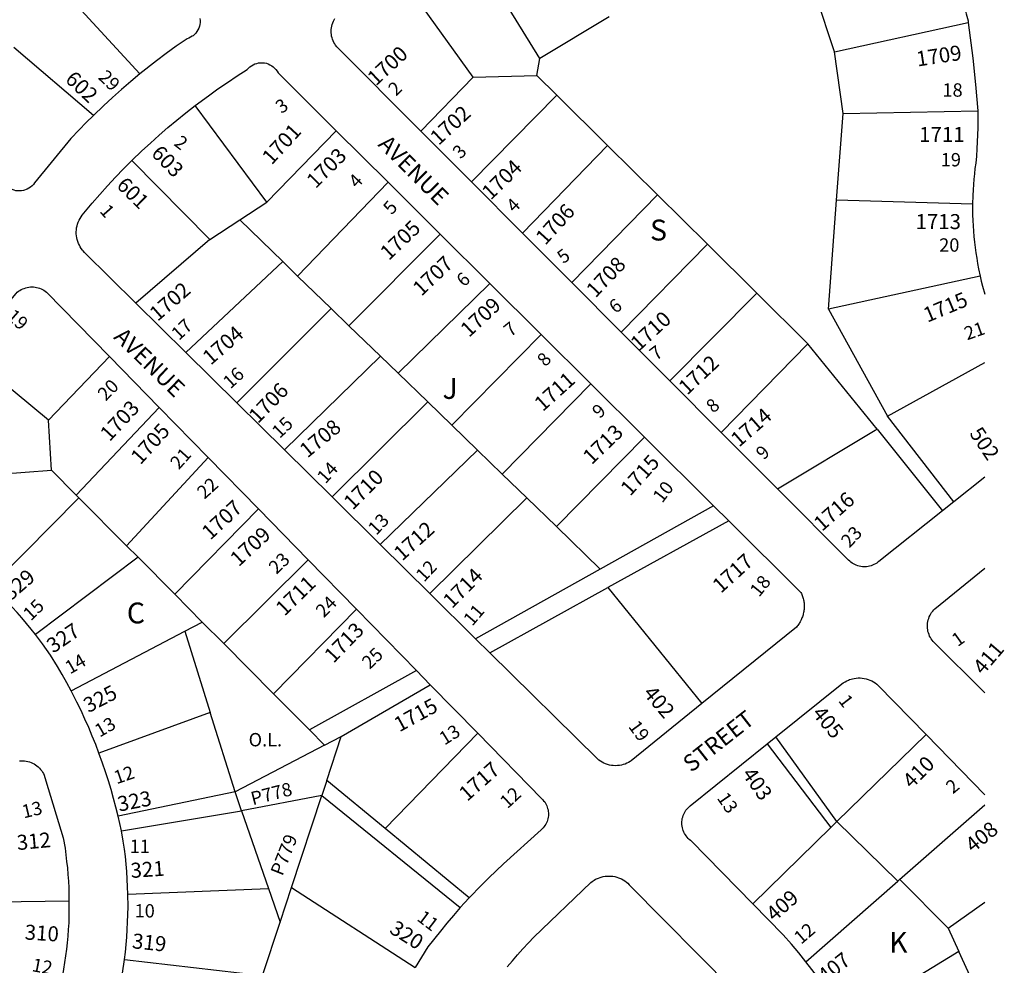
# Model space of a CAD drawing. Units: inches. Extents: x 1273740 to 1279795, y 513418 to 517480.
# Drawn here: x 1278941 to 1279779, y 514251 to 515056 of the extents above; entities that cross this region are included whole.
import ezdxf

# ---------------------------------------------------------------- set-up
doc = ezdxf.new("R2010")
doc.units = ezdxf.units.IN
doc.header["$MEASUREMENT"] = 0
for name, color, linetype in [('Addresses', 5, 'Continuous'), ('Lot-Block-Parcel Text', 6, 'Continuous'), ('Parcel Boundaries', 7, 'Continuous'), ('Street Names', 7, 'Continuous'), ('Street ROW', 5, 'Continuous')]:
    doc.layers.add(name, color=color, linetype=linetype)
doc.styles.add('Arial', font='txt')

msp = doc.modelspace()

# ---------------------------------------------------------------- linework, layer by layer
at = {"layer": 'Parcel Boundaries'}
for p, q in [((1279384.25, 515022.84), (1279321, 515125.38)), ((1279327.25, 515006.94), (1279265.87, 515092.66)), ((1278983.37, 515075.37), (1279043.75, 515009.69)), ((1279443.13, 515058.28), (1279384.25, 515022.84)), ((1279635, 515028.53), (1279748.75, 515053.44)), ((1279004.25, 514974.38), (1278936.5, 515032.16)), ((1279642.25, 514976.13), (1279635, 515028.53)), ((1279381.62, 515008.41), (1279384.25, 515022.84)), ((1279282.87, 514961.03), (1279327.25, 515006.94)), ((1279327.25, 515006.94), (1279381.62, 515008.41)), ((1279381.62, 515008.41), (1279398.62, 514991.66)), ((1279325.88, 514917.87), (1279398.62, 514991.66)), ((1279398.62, 514991.66), (1279441.75, 514948.88)), ((1279151.75, 514900.47), (1279090.75, 514982.72)), ((1279636.75, 514902.31), (1279642.25, 514976.13)), ((1279642.25, 514976.13), (1279756.87, 514978.41)), ((1279151.75, 514900.47), (1279210.75, 514961.41)), ((1279369.38, 514874.25), (1279441.75, 514948.88)), ((1279441.75, 514948.88), (1279484.38, 514906.69)), ((1279036.88, 514936.03), (1279103.25, 514868.91)), ((1279178, 514837.59), (1279255, 514917.47)), ((1279411.25, 514832.19), (1279484.38, 514906.69)), ((1279484.38, 514906.69), (1279526.75, 514864.72)), ((1279128.75, 514885.5), (1279151.75, 514900.47)), ((1279629.75, 514809.59), (1279636.75, 514902.31)), ((1279752.5, 514898.94), (1279636.75, 514902.31)), ((1279103.25, 514868.91), (1279128.75, 514885.5)), ((1279165.25, 514849.97), (1279128.75, 514885.5)), ((1279299.37, 514873.44), (1279221.63, 514795.44)), ((1279103.25, 514868.91), (1279040.25, 514814.63)), ((1279526.75, 514864.72), (1279453.37, 514789.94)), ((1279526.75, 514864.72), (1279568.87, 514823)), ((1279082.75, 514772.75), (1279165.25, 514849.97)), ((1279165.25, 514849.97), (1279178, 514837.59)), ((1279178, 514837.59), (1279206.5, 514810.06)), ((1279263.5, 514754.94), (1279341.63, 514831.38)), ((1279758.87, 514837.72), (1279629.75, 514809.59)), ((1279494.87, 514748.41), (1279568.87, 514823)), ((1279568.87, 514823), (1279612.12, 514780.13)), ((1279126.12, 514729.81), (1279206.5, 514810.06)), ((1279206.5, 514810.06), (1279221.63, 514795.44)), ((1279629.75, 514809.59), (1279680.12, 514718.5)), ((1279221.63, 514795.44), (1279248.5, 514769.47)), ((1279385.25, 514788.03), (1279309.12, 514710.78)), ((1279612.12, 514780.13), (1279538.5, 514704.66)), ((1279671.13, 514707.5), (1279612.12, 514780.13)), ((1278966, 514714.97), (1278896.25, 514772.5)), ((1279017.87, 514769.09), (1278966, 514714.97)), ((1279248.5, 514769.47), (1279166.75, 514689.69)), ((1279263.5, 514754.94), (1279248.5, 514769.47)), ((1279680.12, 514718.5), (1279762.86, 514764.24)), ((1279288.75, 514730.53), (1279263.5, 514754.94)), ((1279427.5, 514746.06), (1279352, 514669.19)), ((1279207.38, 514649.66), (1279288.75, 514730.53)), ((1279288.75, 514730.53), (1279309.12, 514710.78)), ((1278989.5, 514651.28), (1279060.25, 514725.88)), ((1278968.5, 514672.41), (1278966, 514714.97)), ((1279736.37, 514645.47), (1279680.12, 514718.5)), ((1279309.12, 514710.78), (1279331.12, 514689.5)), ((1279586.37, 514656.59), (1279669.63, 514706.63)), ((1279669.63, 514706.63), (1279671.13, 514707.5)), ((1279671.13, 514707.5), (1279726.88, 514637.84)), ((1279398.25, 514624.56), (1279473.25, 514700.63)), ((1279248.12, 514609.34), (1279331.12, 514689.5)), ((1279331.12, 514689.5), (1279352, 514669.19)), ((1279032.25, 514608.16), (1279101.75, 514683.37)), ((1278923.5, 514669.12), (1278968.5, 514672.41)), ((1278968.5, 514672.41), (1278989.5, 514651.28)), ((1279352, 514669.19), (1279373, 514648.94)), ((1278917.25, 514573.59), (1278991.88, 514648.88)), ((1278991.88, 514648.88), (1278989.5, 514651.28)), ((1278991.88, 514648.88), (1279032.25, 514608.16)), ((1279290.63, 514567.41), (1279373, 514648.94)), ((1279373, 514648.94), (1279398.25, 514624.56)), ((1279144.75, 514639.44), (1279073.37, 514566.84)), ((1279532, 514642.22), (1279435.62, 514588.31)), ((1279544.87, 514629.44), (1279442.12, 514572.59)), ((1279398.25, 514624.56), (1279435.62, 514588.31)), ((1279032.25, 514608.16), (1279042.12, 514598.31)), ((1279042.12, 514598.31), (1278954.87, 514532.5)), ((1279073.37, 514566.84), (1279042.12, 514598.31)), ((1279187, 514596.16), (1279115.12, 514524.81)), ((1279435.62, 514588.31), (1279329.5, 514528.97)), ((1279341.63, 514517.03), (1279442.12, 514572.59)), ((1279442.12, 514572.59), (1279522.12, 514473.81)), ((1279073.37, 514566.84), (1279096.75, 514543.19)), ((1279157.5, 514482.06), (1279228, 514554.22)), ((1279081.88, 514535.37), (1279096.75, 514543.19)), ((1279096.75, 514543.19), (1279115.12, 514524.81)), ((1278985.25, 514484.63), (1279081.88, 514535.37)), ((1279081.88, 514535.37), (1279103.62, 514466.25)), ((1279115.12, 514524.81), (1279157.5, 514482.06)), ((1279279.13, 514501.97), (1279188, 514451.41)), ((1279215.13, 514445.91), (1279290.87, 514489.88)), ((1279157.5, 514482.06), (1279188, 514451.41)), ((1279103.62, 514466.25), (1279008.87, 514431.53)), ((1279124.75, 514398.59), (1279103.62, 514466.25)), ((1279188, 514451.41), (1279200.88, 514438.41)), ((1279200.88, 514438.41), (1279215.13, 514445.91)), ((1279202.87, 514408.47), (1279215.13, 514445.91)), ((1279252.37, 514367.56), (1279331.25, 514448.62)), ((1279636.87, 514373.34), (1279585, 514445.41)), ((1279712.87, 514447.5), (1279636.87, 514373.34)), ((1279200.88, 514438.41), (1279124.75, 514398.59)), ((1279577.63, 514439.53), (1279631.75, 514368.28)), ((1279202.87, 514408.47), (1279198.5, 514395.47)), ((1279252.37, 514367.56), (1279202.87, 514408.47)), ((1279124.75, 514398.59), (1279025.12, 514377.94)), ((1279130.25, 514382.63), (1279124.75, 514398.59)), ((1279198.5, 514395.47), (1279130.25, 514382.63)), ((1279172.87, 514317.41), (1279198.5, 514395.47)), ((1279198.5, 514395.47), (1279316.37, 514300.16)), ((1279690.38, 514324.09), (1279762.83, 514387.58)), ((1279028, 514365.41), (1279130.25, 514382.63)), ((1279130.25, 514382.63), (1279153.12, 514316.56)), ((1279636.87, 514373.34), (1279631.75, 514368.28)), ((1279636.87, 514373.34), (1279688.75, 514322.59)), ((1279323.88, 514308.38), (1279252.37, 514367.56)), ((1279631.75, 514368.28), (1279565.38, 514303.5)), ((1279610.5, 514254.13), (1279688.75, 514322.59)), ((1279688.75, 514322.59), (1279690.38, 514324.09)), ((1279033.5, 514311.5), (1279153.12, 514316.56)), ((1279153.12, 514316.56), (1279163, 514287.66)), ((1279163, 514287.66), (1279172.87, 514317.41)), ((1279172.87, 514317.41), (1279278, 514249.22)), ((1278983.37, 514305.75), (1278891.25, 514304.34)), ((1279731.63, 514282.81), (1279762.82, 514304.87)), ((1279148.12, 514242.38), (1279163, 514287.66)), ((1279731.63, 514282.81), (1279740.87, 514262.84)), ((1279740.87, 514262.84), (1279646.12, 514205.06)), ((1279756.87, 514228.09), (1279740.87, 514262.84)), ((1279030.63, 514255.87), (1279148.12, 514242.38))]:
    msp.add_line(p, q, dxfattribs=at)
for points in [[(1279635, 515028.53), (1279619.25, 515075.75), (1279723.25, 515123.66)], [(1279690.38, 514324.09), (1279690.41, 514324.05), (1279731.63, 514282.81)]]:
    msp.add_lwpolyline(points, dxfattribs=at)
at = {"layer": 'Street ROW'}
for p, q in [((1279210.75, 514961.41), (1279255, 514917.47)), ((1279325.88, 514917.87), (1279282.87, 514961.03)), ((1279255, 514917.47), (1279299.37, 514873.44)), ((1279369.38, 514874.25), (1279325.88, 514917.87)), ((1279299.37, 514873.44), (1279341.63, 514831.38)), ((1279411.25, 514832.19), (1279369.38, 514874.25)), ((1279341.63, 514831.38), (1279385.25, 514788.03)), ((1279453.37, 514789.94), (1279411.25, 514832.19)), ((1279082.75, 514772.75), (1279040.25, 514814.63)), ((1279494.87, 514748.41), (1279453.37, 514789.94)), ((1279385.25, 514788.03), (1279427.5, 514746.06)), ((1279126.12, 514729.81), (1279082.75, 514772.75)), ((1279017.87, 514769.09), (1279060.25, 514725.88)), ((1279538.5, 514704.66), (1279494.87, 514748.41)), ((1279427.5, 514746.06), (1279473.25, 514700.63)), ((1279166.75, 514689.69), (1279126.12, 514729.81)), ((1279060.25, 514725.88), (1279101.75, 514683.37)), ((1279473.25, 514700.63), (1279532, 514642.22)), ((1279207.38, 514649.66), (1279166.75, 514689.69)), ((1279101.75, 514683.37), (1279144.75, 514639.44)), ((1279762.85, 514666.48), (1279736.37, 514645.47)), ((1279248.12, 514609.34), (1279207.38, 514649.66)), ((1279144.75, 514639.44), (1279187, 514596.16)), ((1279532, 514642.22), (1279544.87, 514629.44)), ((1279736.37, 514645.47), (1279726.88, 514637.84)), ((1279290.63, 514567.41), (1279248.12, 514609.34)), ((1279187, 514596.16), (1279228, 514554.22)), ((1279329.5, 514528.97), (1279290.63, 514567.41)), ((1279228, 514554.22), (1279279.13, 514501.97)), ((1279341.63, 514517.03), (1279329.5, 514528.97)), ((1279279.13, 514501.97), (1279290.87, 514489.88)), ((1279290.87, 514489.88), (1279331.25, 514448.62)), ((1279577.63, 514439.53), (1279585, 514445.41)), ((1279712.87, 514447.5), (1279762.83, 514396.23))]:
    msp.add_line(p, q, dxfattribs=at)
for points in [[(1279723.25, 515123.66), (1279726.5, 515117), (1279729, 515111.56), (1279731.37, 515106.06), (1279733.63, 515100.53), (1279735.87, 515094.97), (1279738, 515089.34), (1279740, 515083.72), (1279741.88, 515078.03), (1279743.75, 515072.31), (1279745.5, 515066.56), (1279747.12, 515060.81), (1279748.62, 515055), (1279748.75, 515053.44)], [(1279094.75, 515056.78), (1279095, 515055.16), (1279094.88, 515053.53), (1279094.75, 515051.88), (1279094.38, 515050.28), (1279093.87, 515048.72), (1279093.13, 515047.25), (1279092.25, 515045.84), (1279091.25, 515044.53), (1279090.25, 515043.31), (1279089, 515042.25), (1279088.25, 515041.75), (1279086.88, 515040.88), (1279085.37, 515040.16), (1279083.87, 515039.59), (1279074.5, 515033.34), (1279066.12, 515027.19), (1279057.75, 515020.84), (1279043.75, 515009.69)], [(1279282.87, 514961.03), (1279211.25, 515032.78), (1279210.25, 515034.09), (1279209.5, 515035.28), (1279208.87, 515036.53), (1279208.25, 515037.81), (1279207.62, 515039.16), (1279207.25, 515040.53), (1279206.88, 515041.91), (1279206.75, 515043.31), (1279206.62, 515044.75), (1279206.5, 515046.19), (1279206.62, 515047.62), (1279206.75, 515049.03), (1279207, 515050.44), (1279207.38, 515051.81), (1279207.87, 515053.19), (1279208.38, 515054.5), (1279209, 515055.78), (1279209.75, 515057)], [(1279748.75, 515053.44), (1279752.63, 515023.16), (1279754.87, 515000.78), (1279756.87, 514978.41)], [(1279090.75, 514982.72), (1279102.12, 514991.16), (1279110.12, 514996.91), (1279118.38, 515002.53), (1279126.63, 515008), (1279135, 515013.34), (1279136.13, 515014.59), (1279137.37, 515015.69), (1279138.75, 515016.66), (1279140.12, 515017.5), (1279141.62, 515018.16), (1279143.25, 515018.69), (1279144.75, 515019.03), (1279146.5, 515019.22), (1279148.12, 515019.22), (1279149.75, 515019.03), (1279151.38, 515018.72), (1279152.87, 515018.22), (1279154.38, 515017.53), (1279155.88, 515016.72), (1279157.13, 515015.75), (1279158.37, 515014.66), (1279159.5, 515013.44), (1279160.5, 515012.12), (1279161.37, 515010.69), (1279210.75, 514961.41)], [(1279043.75, 515009.69), (1279035.87, 515003.12), (1279028.12, 514996.44), (1279020.5, 514989.59), (1279012.87, 514982.63), (1279004.25, 514974.38)], [(1279036.88, 514936.03), (1279045.38, 514944.16), (1279052.63, 514950.91), (1279060, 514957.53), (1279067.5, 514964.03), (1279075.13, 514970.41), (1279082.87, 514976.63), (1279090.75, 514982.72)], [(1279004.25, 514974.38), (1278998.13, 514968.31), (1278992.13, 514962.16), (1278985, 514954.75), (1278954.12, 514916.91), (1278953.13, 514915.62), (1278952, 514914.41), (1278950.75, 514913.31), (1278949.25, 514912.37), (1278947.87, 514911.59), (1278947, 514911.25), (1278945.5, 514910.72), (1278944.62, 514910.5), (1278943, 514910.22), (1278941.37, 514910.09), (1278939.87, 514910.13), (1278938.25, 514910.31), (1278936.62, 514910.69), (1278935, 514911.25), (1278933.5, 514911.94), (1278932.12, 514912.81), (1278930.75, 514913.81), (1278929.5, 514914.97), (1278876.87, 514958.84)], [(1279756.87, 514978.41), (1279757, 514969.75), (1279756.87, 514963.78), (1279756.75, 514957.78), (1279756.5, 514951.78), (1279756.13, 514945.81), (1279755.75, 514939.81), (1279755.12, 514933.87), (1279754.5, 514929.31), (1279754, 514924.72), (1279753.5, 514920.16), (1279753.13, 514915.56), (1279752.88, 514910.97), (1279752.63, 514906.37), (1279752.5, 514898.94)], [(1279040.25, 514814.63), (1278996.63, 514857.78), (1278995.5, 514859), (1278994.88, 514859.66), (1278993.87, 514861.03), (1278993, 514862.44), (1278992.25, 514863.91), (1278991.5, 514865.44), (1278990.87, 514867.03), (1278990.38, 514868.66), (1278990, 514870.28), (1278989.75, 514871.97), (1278989.62, 514873.66), (1278989.62, 514875.34), (1278989.75, 514877.03), (1278989.87, 514878.69), (1278990.25, 514880.34), (1278990.75, 514881.97), (1278991.25, 514883.56), (1278992, 514885.13), (1278992.75, 514886.63), (1278993.63, 514888.06), (1278994.62, 514889.44), (1279003.13, 514899.69), (1279009.63, 514907.19), (1279016.25, 514914.56), (1279023, 514921.84), (1279029.87, 514929), (1279036.88, 514936.03)], [(1279752.5, 514898.94), (1279752.5, 514894.31), (1279752.5, 514889.69), (1279752.63, 514885.06), (1279752.88, 514880.47), (1279753.25, 514875.84), (1279753.62, 514871.25), (1279754.13, 514866.62), (1279754.62, 514862.06), (1279755.25, 514857.47), (1279756, 514852.91), (1279756.75, 514848.34), (1279757.63, 514843.81), (1279758.87, 514837.72)], [(1279758.87, 514837.72), (1279759.87, 514833.38), (1279761, 514829), (1279762.86, 514822.32)], [(1278896.25, 514772.5), (1278938.37, 514822.94), (1278939.37, 514823.84), (1278940.5, 514824.69), (1278941.62, 514825.44), (1278942.75, 514826.12), (1278944, 514826.72), (1278945.25, 514827.22), (1278946.5, 514827.66), (1278947.75, 514828), (1278949.12, 514828.22), (1278950.5, 514828.38), (1278951.75, 514828.44), (1278953.13, 514828.41), (1278954.5, 514828.25), (1278955.75, 514828.03), (1278957.12, 514827.72), (1278958.38, 514827.31), (1278959.63, 514826.81), (1278960.87, 514826.22), (1278962, 514825.56), (1278963.13, 514824.81), (1278964.25, 514824), (1279017.87, 514769.09)], [(1279586.37, 514656.59), (1279574.38, 514668.62), (1279538.5, 514704.66)], [(1279726.88, 514637.84), (1279672.63, 514594.69), (1279671.87, 514594.13), (1279670.88, 514593.37), (1279669.75, 514592.69), (1279668.5, 514592.06), (1279667.37, 514591.53), (1279666.13, 514591.09), (1279664.75, 514590.75), (1279663.5, 514590.5), (1279662.25, 514590.31), (1279660.87, 514590.22), (1279659.87, 514590.22), (1279658.62, 514590.31), (1279657.25, 514590.5), (1279656, 514590.75), (1279654.75, 514591.09), (1279653.5, 514591.56), (1279652.25, 514592.06), (1279651, 514592.69), (1279649.88, 514593.37), (1279648.87, 514594.16), (1279647.87, 514595), (1279646.88, 514595.91), (1279586.37, 514656.59)], [(1279544.87, 514629.44), (1279606.37, 514568.41), (1279606.75, 514567.53), (1279607.13, 514566.66), (1279607.5, 514565.81), (1279607.75, 514564.94), (1279608, 514564.06), (1279608.25, 514563.16), (1279608.5, 514562.25), (1279608.75, 514561.34), (1279608.87, 514560.44), (1279609, 514559.5), (1279609.12, 514558.59), (1279609.12, 514557.66), (1279609.12, 514556.75), (1279609.12, 514555.81), (1279609.12, 514554.87), (1279609, 514553.97), (1279608.87, 514553.03), (1279608.75, 514552.13), (1279608.63, 514551.22), (1279608.38, 514550.31), (1279608.13, 514549.41), (1279607.87, 514548.5), (1279607.62, 514547.63), (1279607.25, 514546.78), (1279606.88, 514545.91), (1279606.5, 514545.06), (1279605.75, 514543.44), (1279605.25, 514542.63), (1279604.75, 514541.84), (1279604.25, 514541.09), (1279603.63, 514540.34), (1279603.12, 514539.59), (1279602.5, 514538.91), (1279522.12, 514473.81)], [(1279762.84, 514482.85), (1279719, 514526.53), (1279718.12, 514527.66), (1279717.25, 514528.81), (1279716.62, 514530.03), (1279715.88, 514531.28), (1279715.37, 514532.56), (1279714.87, 514533.91), (1279714.5, 514535.25), (1279714.25, 514536.63), (1279714.13, 514538.03), (1279714, 514539.44), (1279714, 514540.84), (1279714.13, 514542.25), (1279714.38, 514543.62), (1279714.75, 514545), (1279715.12, 514546.34), (1279715.63, 514547.66), (1279716.25, 514548.94), (1279716.87, 514550.19), (1279717.63, 514551.38), (1279718.5, 514552.5), (1279719.38, 514553.56), (1279720.38, 514554.56), (1279762.84, 514589.13)], [(1278954.87, 514532.5), (1278951.12, 514537.28), (1278947.13, 514542.03), (1278943.25, 514546.69), (1278939.13, 514551.28), (1278935, 514555.81), (1278930.75, 514560.28), (1278926.5, 514564.66), (1278922.12, 514568.97), (1278917.25, 514573.59)], [(1278985.25, 514484.63), (1278981.5, 514491.56), (1278977.63, 514498.47), (1278973.62, 514505.28), (1278967.63, 514515.06), (1278964.25, 514519.91), (1278960.87, 514524.69), (1278954.87, 514532.5)], [(1279522.12, 514473.81), (1279461.87, 514425.09), (1279461.12, 514424.56), (1279459.62, 514423.72), (1279458.25, 514423), (1279456.62, 514422.38), (1279455.12, 514421.87), (1279453.5, 514421.47), (1279451.87, 514421.16), (1279450.25, 514421), (1279448.25, 514420.94), (1279446.62, 514421), (1279445, 514421.22), (1279443.38, 514421.5), (1279442.5, 514421.72), (1279441, 514422.19), (1279440.12, 514422.47), (1279438.62, 514423.09), (1279437.25, 514423.84), (1279435.75, 514424.69), (1279434.37, 514425.63), (1279433.13, 514426.66), (1279341.63, 514517.03)], [(1279585, 514445.41), (1279641.12, 514490.62), (1279642.37, 514491.53), (1279643.88, 514492.44), (1279645.38, 514493.22), (1279646.88, 514493.87), (1279647.75, 514494.19), (1279649.25, 514494.69), (1279650.13, 514494.91), (1279651.75, 514495.25), (1279653.5, 514495.5), (1279655.13, 514495.59), (1279656.87, 514495.59), (1279658.5, 514495.47), (1279660.12, 514495.22), (1279661.87, 514494.84), (1279663.5, 514494.38), (1279665, 514493.78), (1279666.62, 514493.09), (1279668, 514492.31), (1279669.5, 514491.41), (1279670.88, 514490.41), (1279672.12, 514489.31), (1279712.87, 514447.5)], [(1279008.87, 514431.53), (1279006.13, 514438.88), (1279003.13, 514446.19), (1279000.13, 514453.47), (1278996.87, 514460.66), (1278993.63, 514467.81), (1278990.13, 514474.91), (1278985.25, 514484.63)], [(1279331.25, 514448.62), (1279385.62, 514393), (1279386.63, 514392.03), (1279387.37, 514391.09), (1279388.25, 514390.09), (1279388.87, 514389.03), (1279389.5, 514387.97), (1279390, 514386.81), (1279390.5, 514385.66), (1279390.75, 514384.47), (1279391.12, 514383.25), (1279391.25, 514382), (1279391.38, 514380.75), (1279391.38, 514379.5), (1279391.38, 514378.25), (1279391.25, 514377.03), (1279391, 514375.81), (1279390.62, 514374.59), (1279390.25, 514373.41), (1279389.75, 514372.25), (1279389.12, 514371.16), (1279388.5, 514370.09), (1279387.75, 514369.06), (1279387, 514368.09), (1279386.12, 514367.19), (1279385.25, 514366.31), (1279353.25, 514337.31), (1279346.88, 514331.41), (1279340.62, 514325.41), (1279334.37, 514319.28), (1279323.88, 514308.38)], [(1279565.38, 514303.5), (1279513, 514356.91), (1279512.25, 514357.41), (1279511.25, 514358.22), (1279510.38, 514359.12), (1279509.5, 514360.09), (1279508.63, 514361.13), (1279508, 514362.19), (1279507.25, 514363.31), (1279506.75, 514364.47), (1279506.25, 514365.69), (1279505.75, 514366.94), (1279505.5, 514368.19), (1279505.25, 514369.47), (1279505.12, 514370.78), (1279505, 514372.06), (1279505.12, 514373.37), (1279505.25, 514374.66), (1279505.38, 514375.97), (1279505.75, 514377.22), (1279506.12, 514378.47), (1279506.62, 514379.69), (1279507.13, 514380.84), (1279507.87, 514381.97), (1279508.5, 514383.06), (1279509.37, 514384.09), (1279510.25, 514385.06), (1279511.12, 514386), (1279512.13, 514386.84), (1279577.63, 514439.53)], [(1279025.12, 514377.94), (1279023.25, 514385.56), (1279021.25, 514393.13), (1279019.13, 514400.69), (1279016.87, 514408.19), (1279014.5, 514415.66), (1279012, 514423.06), (1279008.87, 514431.53)], [(1278941.25, 514425.09), (1278942.62, 514425.19), (1278944.12, 514425.19), (1278945.5, 514425.09), (1278947, 514424.87), (1278948.38, 514424.56), (1278949.75, 514424.19), (1278951.12, 514423.69), (1278952.37, 514423.09), (1278953.75, 514422.41), (1278954.87, 514421.66), (1278956.12, 514420.78), (1278957.25, 514419.87), (1278958.25, 514418.84), (1278959.25, 514417.78), (1278960.13, 514416.66), (1278960.87, 514415.44), (1278961.63, 514414.19), (1278962.25, 514412.91), (1278963.75, 514408.09), (1278978.5, 514359.66), (1278980, 514350.69), (1278980.75, 514345.09), (1278981.37, 514339.5), (1278982, 514333.88), (1278982.5, 514328.28), (1278982.88, 514322.66), (1278983.12, 514317.03), (1278983.37, 514311.38), (1278983.37, 514305.75)], [(1279028, 514365.41), (1279026.62, 514371.69), (1279025.12, 514377.94)], [(1279033.5, 514311.5), (1279033.25, 514317.94), (1279033, 514324.38), (1279032.5, 514330.78), (1279032, 514337.22), (1279031.37, 514343.63), (1279030.63, 514350.03), (1279029.62, 514356.72), (1279028, 514365.41)], [(1279356.38, 514249.75), (1279360.75, 514254.97), (1279365.25, 514260.09), (1279369.75, 514265.16), (1279374.37, 514270.12), (1279379.13, 514275.03), (1279427.62, 514321.66), (1279428.75, 514322.53), (1279430.25, 514323.47), (1279431.63, 514324.28), (1279433.13, 514325.03), (1279434, 514325.34), (1279435.5, 514325.91), (1279436.38, 514326.16), (1279438, 514326.56), (1279439.63, 514326.84), (1279441.25, 514327), (1279443, 514327.06), (1279444.63, 514327), (1279446.25, 514326.81), (1279448, 514326.53), (1279449.63, 514326.13), (1279451.13, 514325.59), (1279452, 514325.28), (1279453.5, 514324.59), (1279455, 514323.81), (1279456.37, 514322.91), (1279457.75, 514321.91), (1279459, 514320.84), (1279460.25, 514319.66), (1279548.37, 514230.38)], [(1279030.63, 514255.87), (1279031.37, 514262.25), (1279032, 514268.66), (1279032.5, 514275.06), (1279033, 514281.47), (1279033.25, 514287.91), (1279033.5, 514294.31), (1279033.63, 514300.75), (1279033.5, 514311.5)], [(1278983.37, 514305.75), (1278983.37, 514300.63), (1278983.25, 514292.84), (1278983.12, 514287.19), (1278982.75, 514281.53), (1278982.38, 514275.91), (1278981.75, 514270.28), (1278981.12, 514264.66), (1278980.5, 514259.06), (1278979.62, 514253.47), (1278978.75, 514247.88), (1278977.75, 514242.31), (1278976.62, 514236.78), (1278975.37, 514231.25), (1278974.13, 514225.75), (1278972.75, 514220.28), (1278971.25, 514214.81), (1278969.63, 514209.41)], [(1279323.88, 514308.38), (1279320.12, 514304.28), (1279316.37, 514300.16)], [(1279610.5, 514254.13), (1279604.5, 514261.66), (1279598.25, 514269.09), (1279591.37, 514277), (1279565.38, 514303.5)], [(1279316.37, 514300.16), (1279310.62, 514293.59), (1279305, 514286.97), (1279299.5, 514280.22), (1279288.88, 514266.66), (1279278, 514249.22)], [(1279019.25, 514200.75), (1279021, 514206.91), (1279022.5, 514213.12), (1279024, 514219.34), (1279025.5, 514225.59), (1279026.75, 514231.87), (1279027.87, 514238.19), (1279029, 514244.5), (1279030.63, 514255.87)], [(1279646.12, 514205.06), (1279640, 514214.22), (1279633.75, 514223.25), (1279627.38, 514232.19), (1279620.75, 514241), (1279610.5, 514254.13)]]:
    msp.add_lwpolyline(points, dxfattribs=at)

# ---------------------------------------------------------------- texts
at = {"layer": 'Addresses', "color": 18, "true_color": 0x000000, "style": 'Arial'}
for s, rotation, p in [('1700', 42.87898, (1279244.58, 514998.9)), ('1709', 8.6733, (1279705.59, 515015.96)), ('602', -43.36321, (1278979.28, 515004.06)), ('1702', 42.82568, (1279298.01, 514948.32)), ('1701', 47.35343, (1279155.82, 514931.57)), ('603', -45.80685, (1279052.6, 514941.32)), ('1703', 44.99967, (1279193.3, 514911.55)), ('1704', 44.37032, (1279342.34, 514901.71)), ('601', -44.69236, (1279023.01, 514914.02)), ('1706', 47.54481, (1279388.75, 514863.3)), ('1705', 43.53134, (1279255.61, 514850.41)), ('1707', 43.56772, (1279283.32, 514819.95)), ('1708', 46.43226, (1279431.6, 514818.53)), ('1702', 41.08176, (1279058.78, 514798.58)), ('1715', 22.78262, (1279713.94, 514797.88)), ('1709', 43.112, (1279323.86, 514784.93)), ('1710', 42.56363, (1279468.52, 514773.26)), ('1704', 41.28438, (1279104.02, 514761.3)), ('1712', 43.11188, (1279509.44, 514735.75)), ('1706', 45.65878, (1279144.13, 514711.48)), ('1711', 41.92285, (1279386.56, 514721.78)), ('1703', 46.93041, (1279017.88, 514696.17)), ('1714', 41.09933, (1279553.59, 514691.48)), ('1708', 39.52279, (1279186.26, 514682.28)), ('1705', 47.79212, (1279044.15, 514676.41)), ('1713', 43.75447, (1279428.23, 514676.6)), ('502', -56.30993, (1279749.33, 514703.77)), ('1715', 47.86245, (1279461, 514649.67)), ('1710', 45.00032, (1279224.81, 514637.87)), ('1707', 43.02465, (1279103.65, 514612.39)), ('1716', 41.55249, (1279624.26, 514619.8)), ('1709', 42.92985, (1279127.83, 514589.75)), ('1712', 42.13786, (1279266.89, 514594.57)), ('1717', 42.13755, (1279538.16, 514567.06)), ('329', 40.85535, (1278933.68, 514560.67)), ('1714', 44.99967, (1279309.36, 514554.06)), ('1711', 44.32603, (1279166.78, 514547.66)), ('327', 34.33015, (1278969.93, 514516.24)), ('1713', 45.72516, (1279208.48, 514507.54)), ('411', 49.39893, (1279761.31, 514497.58)), ('325', 27.51191, (1278999.95, 514465.59)), ('1715', 28.85523, (1279264.62, 514449.24)), ('402', -50.04274, (1279471.48, 514482.33)), ('405', -50.63091, (1279615.29, 514465.09)), ('410', 45.00035, (1279700.63, 514400.79)), ('1717', 41.63354, (1279322.26, 514390.01)), ('403', -55.00811, (1279555.67, 514413.8)), ('323', 11.09365, (1279026.05, 514381.79)), ('408', 38.91012, (1279752.8, 514346.35)), ('312', 5.31464, (1278939.53, 514349.05)), ('321', 4.01425, (1279036.2, 514325.34)), ('409', 41.30855, (1279583.72, 514287.67)), ('310', -3.65242, (1278945.38, 514273.06)), ('320', -32.38035, (1279255.24, 514279.3)), ('319', -6.07242, (1279036.61, 514265.67)), ('407', 38.48046, (1279626.98, 514235.06))]:
    msp.add_text(s, height=12.78, rotation=rotation, dxfattribs=at).set_placement(p)
for s, p in [('1711', (1279706.96, 514951.79)), ('1713', (1279703.87, 514877.63))]:
    msp.add_text(s, height=12.78, dxfattribs=at).set_placement(p)
at = {"layer": 'Lot-Block-Parcel Text', "color": 14, "true_color": 0xa80000, "style": 'Arial'}
for s, rotation, p in [('29', -44.2905, (1279007.59, 515006.09)), ('2', 43.42289, (1279261.65, 514990.32)), ('3', 34.46386, (1279164.11, 514975.45)), ('2', -38.00244, (1279071.97, 514949.5)), ('3', 45.83576, (1279316.77, 514936.69)), ('4', 46.79854, (1279228.53, 514911.75)), ('1', -48.43333, (1279008.9, 514892.57)), ('5', 48.0916, (1279258.09, 514889.17)), ('4', 44.60096, (1279362.35, 514891.03)), ('5', 36.48836, (1279404.13, 514847.69)), ('6', 43.06689, (1279319.58, 514827.81)), ('6', 36.68299, (1279448.33, 514805.21)), ('19', -41.54505, (1278929.41, 514802.1)), ('17', 43.03331, (1279076.91, 514782.27)), ('7', 39.00411, (1279359.24, 514785.4)), ('21', 19.39041, (1279747.78, 514782.9)), ('8', 47.9832, (1279389.05, 514759.91)), ('7', 37.69976, (1279483.16, 514765.25)), ('16', 42.58474, (1279120.8, 514741.14)), ('20', 45.16136, (1279014.57, 514730.74)), ('8', 40.96975, (1279531.72, 514720.48)), ('9', 42.09336, (1279434.96, 514715.86)), ('15', 44.20077, (1279162.75, 514698.88)), ('21', 48.02797, (1279076.81, 514672.32)), ('9', 43.72738, (1279574.61, 514680.61)), ('14', 47.74861, (1279201.69, 514660.3)), ('22', 42.29784, (1279098.69, 514647.29)), ('10', 52.36012, (1279488.26, 514643.85)), ('13', 46.57477, (1279244.93, 514616.47)), ('23', 46.7265, (1279647.6, 514605.71)), ('23', 43.81573, (1279159.96, 514583.32)), ('12', 46.76102, (1279285.61, 514576.68)), ('18', 51.23237, (1279570.71, 514563.77)), ('15', 44.03139, (1278950.89, 514543.68)), ('24', 45.6795, (1279200.3, 514546.29)), ('11', 49.40152, (1279326.62, 514539.16)), ('1', 35.31354, (1279739.8, 514521.83)), ('25', 43.51263, (1279239.25, 514502.44)), ('14', 29.93122, (1278984.21, 514498.48)), ('1', -52.75539, (1279637.72, 514476.14)), ('13', 29.87388, (1279009.44, 514444.75)), ('13', 31.89227, (1279302.98, 514438.03)), ('19', -53.54356, (1279458.98, 514454.17)), ('12', 18.77207, (1279023.85, 514405.09)), ('P778', 14.49088, (1279139.78, 514387.19)), ('2', 40.0608, (1279735.72, 514396.47)), ('12', 42.84129, (1279356.59, 514383.85)), ('13', -55.88133, (1279534.48, 514393.41)), ('13', 13.40283, (1278944.8, 514376.05)), ('P779', 68.37201, (1279165.03, 514326.5)), ('11', -37.16526, (1279278.74, 514289.76)), ('12', 40.58096, (1279606.44, 514268.35)), ('12', -10.69444, (1278951.19, 514246.19))]:
    msp.add_text(s, height=11.36, rotation=rotation, dxfattribs=at).set_placement(p)
for s, height, p in [('18', 11.36, (1279726.8, 514990.34)), ('19', 11.36, (1279725.37, 514931.01)), ('S', 17.75, (1279477.93, 514867.94)), ('20', 11.36, (1279724.04, 514858.42)), ('J', 17.75, (1279301.25, 514733.14)), ('C', 17.75, (1279032.59, 514542.07)), ('O.L.', 11.36, (1279136.26, 514437.4)), ('11', 11.36, (1279035.04, 514346.68)), ('10', 11.36, (1279039.2, 514291.75)), ('K', 17.75, (1279681.45, 514261.7))]:
    msp.add_text(s, height=height, dxfattribs=at).set_placement(p)
at = {"layer": 'Street Names', "color": 18, "true_color": 0x000000, "style": 'Arial'}
for s, rotation, p in [('AVENUE', -44.98065, (1279245.63, 514948.99)), ('AVENUE', -44.27335, (1279020.65, 514784.96)), ('STREET', 38.08906, (1279512.99, 514414.72))]:
    msp.add_text(s, height=14.2, rotation=rotation, dxfattribs=at).set_placement(p)

doc.saveas('drawing.dxf')
